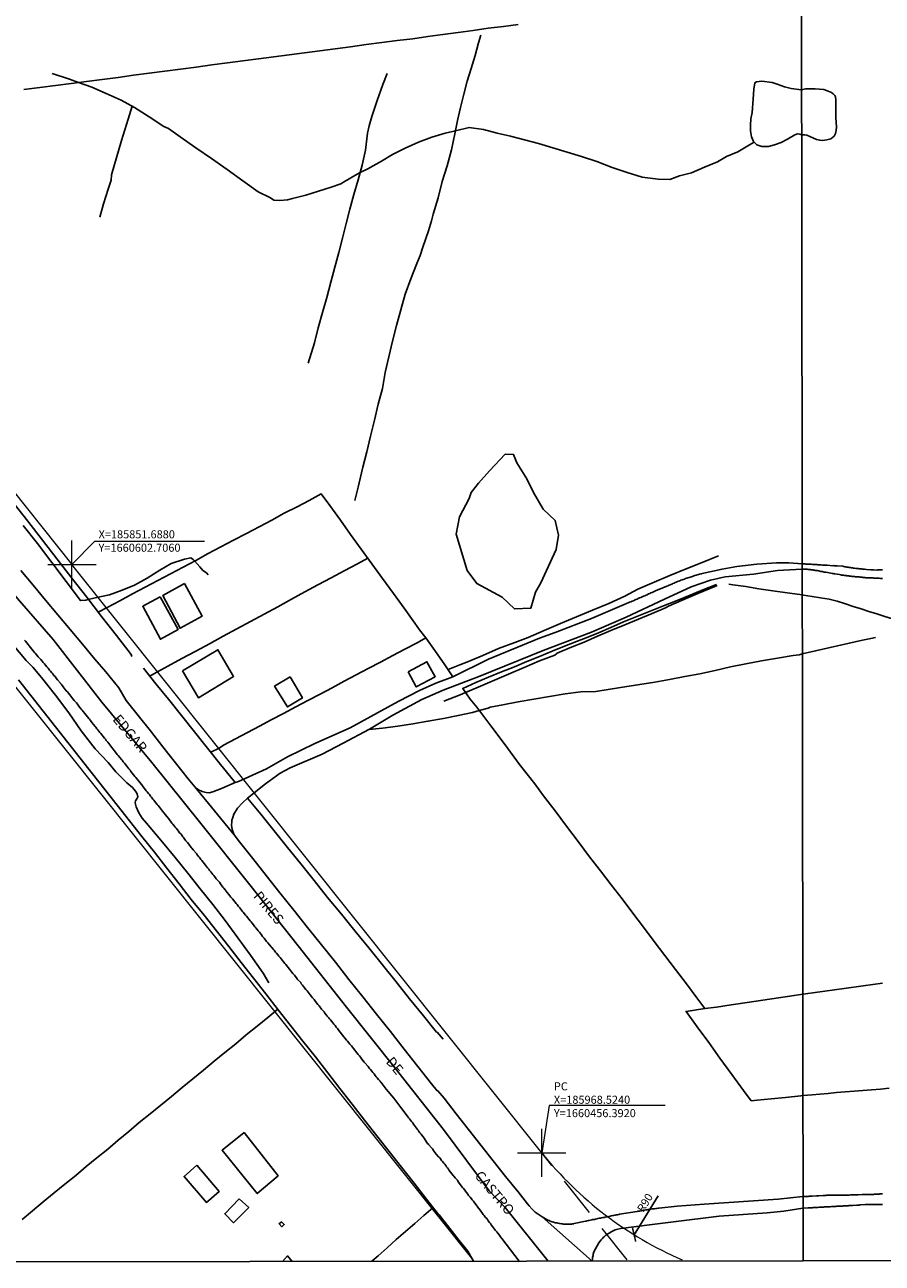
# Model space of a CAD drawing. Units: millimetres. Extents: x 185342 to 187960, y 1660429 to 1663203.
# Drawn here: x 185840 to 186053, y 1660429 to 1660737 of the extents above; entities that cross this region are included whole.
import ezdxf
from ezdxf.enums import TextEntityAlignment as Align

# ---------------------------------------------------------------- set-up
doc = ezdxf.new("R2010")
doc.units = ezdxf.units.MM
doc.header["$LTSCALE"] = 10
doc.header["$PDMODE"] = 2
doc.header["$PDSIZE"] = 6
doc.linetypes.add('DASHEDX2', pattern=[1.5, 1, -0.5])
doc.layers.add('Linhas de Cota', color=7, linetype='Continuous', lineweight=5)
for name, color, linetype in [('V-BANHADO', 102, 'Continuous'), ('V-EDIFICACAO', 2, 'Continuous'), ('V-EDIFICACAO_IDENTIFICADA', 40, 'Continuous'), ('V-EIXO_DE_LOGRADOURO', 3, 'Continuous'), ('V-LAGOA', 150, 'Continuous'), ('V-LOTE', 1, 'Continuous'), ('V-NOME_DOS_LOGRADOUROS', 7, 'Continuous'), ('V-QUADRA', 2, 'Continuous'), ('V-REFERENCIA', 54, 'Continuous'), ('V-TESTADA', 5, 'Continuous'), ('V-VALETA', 173, 'Continuous'), ('X-LIMITE_1000', 7, 'Continuous'), ('X-LIMITE_5000', 7, 'Continuous')]:
    doc.layers.add(name, color=color, linetype=linetype)
doc.styles.get("Standard").update_dxf_attribs({"font": 'romans.shx'})
doc.dimstyles.new('ISO-25', dxfattribs={"dimtxt": 2, "dimasz": 2.5, "dimexe": 1.25, "dimexo": 0.625, "dimtad": 1, "dimtxsty": 'Standard', "dimblk": 'ARCHTICK', "dimcen": 0, "dimadec": 0, "dimazin": 0, "dimtfac": 1, "dimtmove": 0, "dimatfit": 3, "dimldrblk": 'ARCHTICK', "dimfxl": 0, "dimarcsym": 0})

# ---------------------------------------------------------------- blocks, each defined once
blk = doc.blocks.new('_ArchTick')
at = {"color": 0, "linetype": 'ByBlock', "const_width": 0.15}
blk.add_lwpolyline([(-0.5, -0.5), (0.5, 0.5)], dxfattribs=at)
blk = doc.blocks.new('*D17')
at = {"layer": 'Defpoints', "color": 0}
for p in [(186038.85, 1660512.55), (185991.48, 1660436.03)]:
    blk.add_point(p, dxfattribs=at)
at = {"layer": 'Linhas de Cota', "color": 0, "lineweight": -2}
blk.add_line((185997.48, 1660445.72), (185991.48, 1660436.03), dxfattribs=at)
at = {"layer": 'Linhas de Cota', "color": 0, "lineweight": -2, "xscale": 2.5, "yscale": 2.5, "zscale": 2.5, "rotation": 238.239314467167}
blk.add_blockref('_ArchTick', (185991.48, 1660436.03), dxfattribs=at)
at = {"layer": 'Linhas de Cota', "color": 0, "insert": (185994.41, 1660443.85), "char_height": 2, "attachment_point": 5, "rotation": 58.2393}
blk.add_mtext('R90', dxfattribs=at)

msp = doc.modelspace()

# ---------------------------------------------------------------- linework, layer by layer
at = {"layer": 'Linhas de Cota'}
for p, q in [((185691.692, 1660803.07), (185851.688, 1660602.706)), ((185857.3092, 1660608.4865), (185851.688, 1660602.706)), ((185884.6163, 1660608.4865), (185857.3092, 1660608.4865)), ((185968.524, 1660456.392), (185851.688, 1660602.706)), ((185828.245, 1660583.986), (185951.4027, 1660429.7543)), ((185970.3528, 1660468.1869), (185968.524, 1660456.392)), ((185999.1944, 1660468.1869), (185970.3528, 1660468.1869))]:
    msp.add_line(p, q, dxfattribs=at)
at = {"layer": 'Linhas de Cota', "linetype": 'DASHEDX2'}
msp.add_line((185989.7555, 1660429.8037), (185968.524, 1660456.392), dxfattribs=at)
at = {"layer": 'Linhas de Cota'}
msp.add_arc((186038.8527, 1660512.5514), 90, 218.608331, 246.81283, dxfattribs=at)
for p in [(185851.688, 1660602.706), (185968.524, 1660456.392)]:
    msp.add_point(p, dxfattribs=at)
at = {"layer": 'V-BANHADO'}
msp.add_lwpolyline([(185950.47, 1660619.12), (185948.1, 1660614.55), (185947.27, 1660610.25), (185950, 1660601.26), (185952.35, 1660597.96), (185958.71, 1660594.57), (185961.73, 1660591.68), (185965.77, 1660591.85), (185966.93, 1660595.81), (185968.29, 1660598.2), (185969.7, 1660601.26), (185972.09, 1660606.46), (185972.67, 1660610.01), (185971.89, 1660613.64), (185968.91, 1660616.45), (185966.43, 1660620.66), (185964.78, 1660624.04), (185962.34, 1660628), (185961.52, 1660630.07), (185959.45, 1660630.15), (185955.49, 1660626.02), (185952.78, 1660622.96), (185950.97, 1660620.65), (185950.47, 1660619.12)], close=True, dxfattribs=at)
at = {"layer": 'V-EDIFICACAO'}
for points in [[(185879.72, 1660597.97), (185874.26, 1660594.98), (185878.6, 1660586.88), (185884.1, 1660589.89), (185879.72, 1660597.97)], [(185873.61, 1660594.67), (185869.32, 1660592.36), (185873.71, 1660584.13), (185878.08, 1660586.55), (185873.61, 1660594.67)], [(185879.21, 1660576.27), (185883.16, 1660569.6), (185891.88, 1660574.89), (185888.01, 1660581.53), (185879.21, 1660576.27)], [(185935.31, 1660576.05), (185937.33, 1660572.27), (185942.05, 1660574.82), (185939.95, 1660578.55), (185935.31, 1660576.05)], [(185905.9611, 1660574.7875), (185902.08, 1660572.49), (185905.27, 1660567.32), (185908.99, 1660569.54), (185905.9611, 1660574.7875), (185905.9611, 1660574.7875)], [(185894.5352, 1660461.4947), (185889.05, 1660457.06), (185897.76, 1660446.26), (185902.97, 1660450.7), (185894.5352, 1660461.4947), (185894.5352, 1660461.4947)], [(185882.71, 1660453.34), (185879.59, 1660450.53), (185885.15, 1660444.07), (185888.31, 1660446.8), (185882.71, 1660453.34)], [(185893.31, 1660444.96), (185889.7, 1660441.24), (185891.91, 1660438.99), (185895.66, 1660442.78), (185893.31, 1660444.96)], [(185903.8, 1660439.27), (185903.2, 1660438.75), (185903.9, 1660438), (185904.48, 1660438.55), (185903.8, 1660439.27)]]:
    msp.add_lwpolyline(points, close=True, dxfattribs=at)
at = {"layer": 'V-EDIFICACAO_IDENTIFICADA'}
msp.add_lwpolyline([(185904.0232, 1660429.3933), (185905.3254, 1660430.7525), (185906.483, 1660429.3965)], dxfattribs=at)
at = {"layer": 'V-EIXO_DE_LOGRADOURO'}
msp.add_lwpolyline([(185970.13, 1660429.48), (185959.46, 1660442.8), (185955.44, 1660446.97), (185944.12, 1660462.19), (185932.1, 1660477.49), (185919.93, 1660492.63), (185907.91, 1660507.85), (185895.89, 1660523.07), (185883.72, 1660538.29), (185871.55, 1660553.51), (185859.14, 1660568.5), (185847.04, 1660584.11), (185838.66, 1660593.69), (185828.27, 1660605.82), (185818.18, 1660618.72), (185807.94, 1660631.7), (185796.85, 1660645.84), (185785.37, 1660660.06), (185774.05, 1660674.28), (185762.96, 1660688.5)], dxfattribs=at)
at = {"layer": 'V-LAGOA'}
msp.add_lwpolyline([(186033.14, 1660709.58), (186033.6, 1660709.61), (186033.93, 1660709.63), (186034.43, 1660709.51), (186035.21, 1660709.14), (186036.82, 1660708.47), (186037.66, 1660708.24), (186038.28, 1660708.21), (186039.39, 1660708.34), (186040.42, 1660708.61), (186041.25, 1660709.29), (186041.56, 1660709.96), (186041.72, 1660710.64), (186041.8, 1660711.55), (186041.67, 1660713.78), (186041.63, 1660716.03), (186041.67, 1660718.28), (186041.59, 1660719.01), (186041.41, 1660719.37), (186040.99, 1660719.77), (186040.56, 1660720.12), (186039.76, 1660720.44), (186038.67, 1660720.84), (186037.59, 1660720.98), (186036.47, 1660721.04), (186035.3, 1660721.03), (186034.09, 1660720.99), (186033.13, 1660720.78), (186030.57, 1660721.11), (186028.86, 1660721.5), (186027.03, 1660722.22), (186025.8, 1660722.63), (186023.21, 1660722.96), (186021.88, 1660722.75), (186021.51, 1660722.55), (186021.22, 1660720.94), (186021.07, 1660718.42), (186020.85, 1660715.14), (186020.55, 1660713.55), (186020.41, 1660711.98), (186020.4, 1660710.6), (186020.69, 1660709.13), (186021.18, 1660707.9), (186021.97, 1660707.1), (186023.21, 1660706.72), (186024.87, 1660706.7), (186026.4, 1660707.13), (186028.02, 1660707.69), (186029.63, 1660708.55), (186031.42, 1660709.56), (186032.1, 1660709.81), (186032.73, 1660709.79)], close=True, dxfattribs=at)
at = {"layer": 'V-LOTE'}
for points in [[(185962.67, 1660737.05), (185958.97, 1660736.55), (185955.2, 1660736.08), (185951.45, 1660735.58), (185947.7, 1660735.08), (185943.93, 1660734.58), (185940.16, 1660734.08), (185936.43, 1660733.5), (185932.6, 1660733.05), (185928.73, 1660732.55), (185924.86, 1660732.05), (185920.99, 1660731.47), (185917.12, 1660731), (185913.33, 1660730.5), (185909.52, 1660730), (185905.71, 1660729.5), (185901.88, 1660729), (185898.05, 1660728.5), (185894.22, 1660728), (185890.35, 1660727.48), (185886.48, 1660726.96), (185882.59, 1660726.44), (185878.7, 1660725.92), (185874.81, 1660725.4), (185870.92, 1660724.9), (185867.03, 1660724.4), (185863.16, 1660723.86), (185859.25, 1660723.36), (185855.34, 1660722.89), (185851.47, 1660722.37), (185847.58, 1660721.85), (185843.67, 1660721.35), (185839.72, 1660720.88)], [(185837, 1660618.26), (185840.72, 1660613.52), (185844.4, 1660608.78), (185848.06, 1660604.04), (185851.7, 1660599.3), (185855.38, 1660594.56), (185859.06, 1660589.82), (185862.74, 1660585.08), (185866.42, 1660580.34), (185866.58, 1660579.82)], [(185886.21, 1660556.02), (185888.28, 1660557.08), (185889.35, 1660557.75), (185892.36, 1660559.33), (185895.37, 1660560.91), (185898.3, 1660562.51), (185901.23, 1660564.11), (185904.32, 1660565.69), (185907.35, 1660567.29), (185910.38, 1660568.89), (185913.39, 1660570.49), (185916.38, 1660572.09), (185919.37, 1660573.67), (185922.36, 1660575.25), (185925.35, 1660576.83), (185928.4, 1660578.45), (185931.45, 1660580.07), (185934.46, 1660581.69), (185937.55, 1660583.25), (185939.66, 1660584.46), (185938.15, 1660586.44), (185936.94, 1660588.17), (185934.28, 1660591.86), (185931.62, 1660595.55), (185928.96, 1660599.24), (185926.3, 1660602.93), (185923.64, 1660606.55), (185921, 1660610.17), (185918.45, 1660613.79), (185915.79, 1660617.41), (185913.7, 1660620.28), (185910.69, 1660618.68), (185907.66, 1660617.08), (185904.5, 1660615.48), (185901.41, 1660613.79), (185898.21, 1660612.12), (185895.07, 1660610.43), (185891.89, 1660608.76), (185888.75, 1660607.09), (185885.61, 1660605.42), (185882.47, 1660603.75), (185879.33, 1660602.08), (185876.19, 1660600.41), (185873.05, 1660598.74), (185869.91, 1660597.07), (185866.77, 1660595.4), (185863.59, 1660593.73), (185860.45, 1660592.02), (185858.25, 1660590.83)], [(185925.28, 1660604.32), (185922.67, 1660602.88), (185919.41, 1660601.13), (185916.15, 1660599.38), (185912.87, 1660597.63), (185909.59, 1660595.9), (185906.25, 1660594.07), (185902.86, 1660592.22), (185899.47, 1660590.37), (185896.08, 1660588.54), (185892.67, 1660586.71), (185889.26, 1660584.9), (185885.9, 1660583.03), (185882.49, 1660581.16), (185878.98, 1660579.31), (185875.53, 1660577.44), (185872.08, 1660575.57), (185871.05, 1660574.97)], [(186011.97, 1660597.75), (186008.6, 1660596.45), (186005.39, 1660595.13), (186002.16, 1660593.77), (185998.83, 1660592.45), (185995.5, 1660591.11), (185992.19, 1660589.77), (185988.88, 1660588.43), (185985.67, 1660587.05), (185982.61, 1660585.77), (185979.94, 1660584.66), (185977.16, 1660583.55), (185974.18, 1660582.39), (185971.09, 1660581.13), (185967.96, 1660579.87), (185964.83, 1660578.61), (185961.72, 1660577.27), (185958.47, 1660576.01), (185955.28, 1660574.73), (185952.13, 1660573.41), (185948.86, 1660571.9), (185950.73, 1660569.22), (185952.38, 1660567.24), (185955.82, 1660562.56), (185959.46, 1660557.86), (185963, 1660553.01), (185966.77, 1660548.2), (185968.93, 1660545.21), (185971.83, 1660541.46), (185974.69, 1660537.64), (185977.55, 1660533.82), (185980.41, 1660530), (185983.12, 1660526.51), (185985.79, 1660523.02), (185988.5, 1660519.53), (185991.15, 1660516.02), (185993.8, 1660512.51), (185996.47, 1660509), (185999.14, 1660505.49), (186001.81, 1660501.98), (186004.48, 1660498.47), (186007.11, 1660494.92), (186009.08, 1660492.28), (186004.42, 1660491.56), (186007.2, 1660487.72), (186010.06, 1660483.82), (186012.84, 1660479.92), (186015.82, 1660475.92), (186018.7, 1660471.92), (186020.56, 1660469.36)], [(186033.29, 1660595.18), (186031.45, 1660595.39), (186029.53, 1660595.7), (186025.96, 1660596.18), (186022.53, 1660596.68), (186019.25, 1660597.24), (186016.01, 1660597.7), (186015.08, 1660597.82)], [(186075.97, 1660581.31), (186073.41, 1660583.59), (186071.44, 1660584.21), (186069.47, 1660584.83), (186067.5, 1660585.45), (186065.53, 1660586.1), (186063.57, 1660586.75), (186061.61, 1660587.33), (186059.69, 1660587.98), (186057.73, 1660588.59), (186055.77, 1660589.2), (186053.81, 1660589.82), (186051.85, 1660590.44), (186049.89, 1660591.06), (186047.93, 1660591.68), (186045.97, 1660592.3), (186044.01, 1660592.96), (186042, 1660593.57), (186039.95, 1660594.12), (186037.85, 1660594.47), (186035.75, 1660594.75), (186033.63, 1660595.1), (186033.29, 1660595.18)], [(185939.66, 1660584.46), (185941.95, 1660581.36), (185944.4, 1660577.8), (185946.44, 1660574.82)], [(185869.45, 1660576.92), (185872.56, 1660573.08), (185875.72, 1660569.2), (185878.94, 1660565.15), (185882.16, 1660561.1), (185885.38, 1660557.05), (185888.66, 1660552.98), (185891.98, 1660548.89), (185892.31, 1660548.48)], [(185951.57, 1660429.45), (185950.11, 1660431.9), (185949.44, 1660432.77), (185948.02, 1660434.61), (185945.05, 1660438.36), (185943.01, 1660441), (185942.83, 1660441.02), (185939.83, 1660444.9), (185936.76, 1660448.86), (185933.62, 1660452.8), (185930.55, 1660456.72), (185927.5, 1660460.64), (185924.45, 1660464.56), (185921.4, 1660468.48), (185918.35, 1660472.4), (185915.3, 1660476.32), (185912.25, 1660480.24), (185909.14, 1660484.16), (185906.07, 1660488.08), (185903, 1660492), (185899.93, 1660495.92), (185896.86, 1660499.84), (185893.79, 1660503.76), (185890.72, 1660507.68), (185887.65, 1660511.6), (185884.56, 1660515.52), (185881.38, 1660519.44), (185878.33, 1660523.34), (185875.26, 1660527.24), (185872.19, 1660531.14), (185869.06, 1660535.04), (185866.01, 1660538.94), (185862.94, 1660542.84), (185859.87, 1660546.74), (185856.8, 1660550.64), (185853.73, 1660554.54), (185850.66, 1660558.44), (185847.59, 1660562.34), (185844.52, 1660566.24), (185841.45, 1660570.14), (185838.38, 1660574.04)], [(185895.38, 1660544.64), (185898.63, 1660540.63), (185901.98, 1660536.5), (185905.33, 1660532.37), (185908.61, 1660528.24), (185911.95, 1660524.09), (185915.27, 1660519.94), (185918.74, 1660515.79), (185922.06, 1660511.58), (185925.49, 1660507.36), (185928.9, 1660503.14), (185932.33, 1660498.92), (185935.65, 1660494.7), (185939.12, 1660490.46), (185942.36, 1660486.41), (185942.48, 1660486.43), (185943.99, 1660484.63)], [(186053.22, 1660498.61), (186048.45, 1660497.94), (186043.68, 1660497.27), (186038.91, 1660496.6), (186034.14, 1660495.96), (186033.42, 1660495.87)], [(186009.07, 1660492.3), (186012, 1660492.62), (186015.62, 1660493.22), (186019.61, 1660493.78), (186023.5, 1660494.38), (186027.39, 1660494.98), (186031.28, 1660495.54), (186033.42, 1660495.87)], [(185839.28, 1660439.8), (185841.89, 1660442.01), (185844.58, 1660444.22), (185847.27, 1660446.41), (185849.96, 1660448.6), (185852.63, 1660450.79), (185855.24, 1660452.98), (185857.89, 1660455.17), (185860.62, 1660457.34), (185863.23, 1660459.53), (185865.84, 1660461.72), (185868.45, 1660463.91), (185871.16, 1660466.08), (185873.81, 1660468.25), (185876.42, 1660470.44), (185879.11, 1660472.61), (185881.76, 1660474.8), (185884.41, 1660476.99), (185887.06, 1660479.18), (185889.71, 1660481.37), (185892.42, 1660483.54), (185895.05, 1660485.73), (185897.74, 1660487.9), (185900.37, 1660490.09), (185902.9, 1660492.13)], [(186020.56, 1660469.36), (186022.1, 1660469.53), (186025.54, 1660469.84), (186029.16, 1660470.13), (186032.97, 1660470.56), (186033.45, 1660470.63)], [(186033.45, 1660470.63), (186035.74, 1660470.82), (186037.69, 1660470.96), (186039.73, 1660471.18), (186041.84, 1660471.37), (186043.98, 1660471.56), (186046.17, 1660471.73), (186048.36, 1660471.9), (186050.55, 1660472.08), (186052.74, 1660472.26), (186054.94, 1660472.44)], [(185941.49, 1660442.76), (185939.2, 1660440.79), (185936.99, 1660438.81), (185934.67, 1660436.81), (185932.35, 1660434.81), (185930.11, 1660432.77), (185927.85, 1660430.77), (185926.2278, 1660429.4219)]]:
    msp.add_lwpolyline(points, dxfattribs=at)
at = {"layer": 'V-QUADRA'}
for points in [[(185981.04, 1660429.49), (185968.6, 1660440.44), (185966.91, 1660441.68), (185966.11, 1660442.37), (185965.39, 1660443.19), (185964.95, 1660443.73), (185962.69, 1660446.66), (185959.52, 1660450.54), (185956.46, 1660454.44), (185953.4, 1660458.34), (185950.31, 1660462.24), (185947.22, 1660466.12), (185944.26, 1660470), (185942.71, 1660471.78), (185942.52, 1660471.82), (185941.13, 1660473.55), (185937.71, 1660477.88), (185934.29, 1660482.21), (185930.87, 1660486.54), (185927.45, 1660490.87), (185924.03, 1660495.2), (185920.55, 1660499.49), (185917.22, 1660503.8), (185913.74, 1660508.11), (185910.28, 1660512.42), (185906.88, 1660516.73), (185903.42, 1660521.04), (185900, 1660525.35), (185896.69, 1660529.6), (185893.32, 1660533.77), (185892.06, 1660535.51), (185882.26, 1660547.41), (185880.59, 1660549.41), (185877.46, 1660553.43), (185874.31, 1660557.39), (185871.27, 1660561.33), (185868.18, 1660565.19), (185865.2, 1660568.86), (185863.39, 1660572.02), (185860.14, 1660576.06), (185857.38, 1660579.2), (185854.32, 1660582.87), (185851.26, 1660586.54), (185848.2, 1660590.21), (185845.14, 1660593.88), (185842.08, 1660597.55), (185839.02, 1660601.22)], [(185962.9, 1660429.47), (185960.72, 1660432.3), (185958.59, 1660435.13), (185958.45, 1660435.25), (185957.89, 1660435.98), (185957.57, 1660436.44), (185957.33, 1660436.71), (185957.05, 1660437.12), (185956.81, 1660437.38), (185956.54, 1660437.77), (185956.3, 1660438.05), (185955.98, 1660438.5), (185955.76, 1660438.8), (185955.52, 1660439.08), (185955.2, 1660439.49), (185954.99, 1660439.79), (185954.75, 1660440.13), (185954.49, 1660440.41), (185954.21, 1660440.82), (185953.98, 1660441.1), (185953.76, 1660441.31), (185953.2, 1660442.11), (185952.86, 1660442.56), (185952.56, 1660442.97), (185952.43, 1660443.1), (185951.85, 1660443.87), (185951.51, 1660444.35), (185951.25, 1660444.69), (185951.01, 1660444.97), (185950.69, 1660445.4), (185950.34, 1660445.81), (185950.11, 1660446.09), (185949.81, 1660446.54), (185949.57, 1660446.84), (185949.36, 1660447.12), (185949.08, 1660447.53), (185948.82, 1660447.8), (185948.52, 1660448.21), (185948.3, 1660448.47), (185948.02, 1660448.86), (185947.79, 1660449.14), (185947.59, 1660449.55), (185947.57, 1660449.57), (185946.99, 1660450.17), (185946.62, 1660450.62), (185946.52, 1660450.73), (185945.87, 1660451.61), (185945.53, 1660452.04), (185945.31, 1660452.34), (185945.08, 1660452.64), (185944.84, 1660452.94), (185944.63, 1660453.24), (185944.41, 1660453.55), (185944.17, 1660453.84), (185943.85, 1660454.23), (185943.62, 1660454.53), (185943.34, 1660454.92), (185943.1, 1660455.22), (185942.86, 1660455.43), (185942.28, 1660456.06), (185942, 1660456.43), (185941.79, 1660456.73), (185941.59, 1660456.98), (185941.32, 1660457.37), (185941.08, 1660457.61), (185940.47, 1660458.4), (185940.45, 1660458.43), (185940.13, 1660458.75), (185939.57, 1660459.65), (185939.25, 1660460.08), (185939.02, 1660460.36), (185938.74, 1660460.77), (185938.5, 1660461.05), (185938.22, 1660461.41), (185937.98, 1660461.71), (185937.79, 1660462.02), (185937.53, 1660462.27), (185937.34, 1660462.57), (185937.1, 1660462.87), (185936.89, 1660463.18), (185936.65, 1660463.5), (185936.37, 1660463.91), (185936.13, 1660464.18), (185935.86, 1660464.55), (185935.64, 1660464.85), (185935.4, 1660465.13), (185935.3, 1660465.28), (185933.49, 1660467.69), (185931.73, 1660470.03), (185929.84, 1660472.2), (185928.58, 1660473.87), (185928.53, 1660473.9), (185928.48, 1660473.94), (185928.44, 1660473.99), (185928.4, 1660474.07), (185928.31, 1660474.2), (185927.92, 1660474.63), (185927.58, 1660475.04), (185927.34, 1660475.34), (185927.08, 1660475.64), (185926.81, 1660476.03), (185926.53, 1660476.37), (185926.25, 1660476.7), (185925.93, 1660477.11), (185925.64, 1660477.43), (185925.36, 1660477.88), (185925.3, 1660477.99), (185924.61, 1660478.73), (185924.36, 1660478.97), (185923.79, 1660479.72), (185923.43, 1660480.2), (185923.19, 1660480.5), (185922.89, 1660480.82), (185922.57, 1660481.23), (185922.31, 1660481.58), (185922.03, 1660481.9), (185921.73, 1660482.31), (185921.47, 1660482.65), (185921.17, 1660482.97), (185920.81, 1660483.42), (185920.55, 1660483.75), (185920.21, 1660484.2), (185919.97, 1660484.43), (185919.3, 1660485.29), (185918.96, 1660485.64), (185918.42, 1660486.43), (185918.04, 1660486.86), (185917.71, 1660487.29), (185917.43, 1660487.62), (185917.13, 1660488.03), (185916.85, 1660488.37), (185916.6, 1660488.71), (185916.29, 1660489.03), (185915.97, 1660489.44), (185915.74, 1660489.74), (185915.5, 1660490.04), (185915.2, 1660490.43), (185914.94, 1660490.75), (185914.6, 1660491.16), (185914.38, 1660491.44), (185914.02, 1660491.89), (185913.78, 1660492.11), (185913.2, 1660492.92), (185912.83, 1660493.29), (185912.25, 1660494.06), (185911.89, 1660494.54), (185911.55, 1660494.95), (185911.29, 1660495.27), (185910.92, 1660495.72), (185910.68, 1660496.02), (185910.43, 1660496.32), (185910.15, 1660496.71), (185909.87, 1660497.03), (185909.52, 1660497.44), (185909.29, 1660497.74), (185909.01, 1660498.06), (185908.73, 1660498.47), (185908.58, 1660498.75), (185907.82, 1660499.52), (185907.68, 1660499.65), (185907.05, 1660500.56), (185906.66, 1660501.03), (185906.32, 1660501.44), (185906.08, 1660501.74), (185905.8, 1660502.06), (185905.5, 1660502.47), (185905.24, 1660502.79), (185904.9, 1660503.2), (185904.66, 1660503.48), (185904.3, 1660503.93), (185904.06, 1660504.23), (185903.74, 1660504.66), (185903.48, 1660504.96), (185903.14, 1660505.35), (185902.88, 1660505.65), (185902.58, 1660506.04), (185902.34, 1660506.32), (185901.98, 1660506.77), (185901.74, 1660507.07), (185901.38, 1660507.5), (185901.27, 1660507.61), (185900.43, 1660508.64), (185900.11, 1660508.94), (185899.51, 1660509.78), (185899.12, 1660510.23), (185898.82, 1660510.64), (185898.58, 1660510.94), (185898.58, 1660510.94), (185898.34, 1660511.24), (185898, 1660511.63), (185897.79, 1660511.93), (185897.44, 1660512.36), (185897.21, 1660512.64), (185896.86, 1660513.07), (185896.48, 1660513.52), (185896.26, 1660513.82), (185896.02, 1660514.12), (185895.72, 1660514.51), (185895.46, 1660514.83), (185895.14, 1660515.24), (185894.86, 1660515.52), (185894.24, 1660516.29), (185894.05, 1660516.49), (185893.42, 1660517.34), (185893.06, 1660517.77), (185892.76, 1660518.16), (185892.54, 1660518.42), (185892.2, 1660518.85), (185891.98, 1660519.15), (185891.62, 1660519.56), (185891.23, 1660520.01), (185890.97, 1660520.35), (185890.69, 1660520.68), (185890.33, 1660521.13), (185890.07, 1660521.47), (185889.79, 1660521.79), (185889.47, 1660522.2), (185889.19, 1660522.48), (185888.61, 1660523.3), (185888.39, 1660523.73), (185887.53, 1660524.57), (185887.19, 1660525.04), (185886.95, 1660525.34), (185886.74, 1660525.62), (185886.44, 1660525.99), (185886.2, 1660526.26), (185885.94, 1660526.63), (185885.71, 1660526.93), (185885.41, 1660527.32), (185885.17, 1660527.62), (185884.89, 1660527.94), (185884.57, 1660528.35), (185884.29, 1660528.67), (185883.99, 1660529.08), (185883.75, 1660529.38), (185883.49, 1660529.73), (185883.21, 1660530.05), (185882.85, 1660530.5), (185882.65, 1660530.84), (185882.61, 1660530.91), (185881.88, 1660531.74), (185881.49, 1660532.2), (185881.32, 1660532.37), (185880.76, 1660533.16), (185880.39, 1660533.62), (185880.03, 1660534.03), (185879.77, 1660534.37), (185879.54, 1660534.71), (185879.3, 1660535.01), (185878.98, 1660535.4), (185878.76, 1660535.7), (185878.48, 1660536), (185878.18, 1660536.39), (185877.92, 1660536.71), (185877.6, 1660537.12), (185877.39, 1660537.42), (185877.13, 1660537.74), (185876.79, 1660538.15), (185876.55, 1660538.37), (185875.77, 1660539.44), (185875.41, 1660539.96), (185875.3, 1660540.06), (185874.61, 1660540.88), (185874.25, 1660541.38), (185873.99, 1660541.72), (185873.73, 1660542.02), (185873.45, 1660542.34), (185873.13, 1660542.75), (185872.87, 1660543.07), (185872.55, 1660543.48), (185872.31, 1660543.79), (185872.06, 1660544.13), (185871.8, 1660544.4), (185871.48, 1660544.82), (185871.26, 1660545.12), (185870.94, 1660545.5), (185870.7, 1660545.8), (185870.4, 1660546.19), (185870.16, 1660546.47), (185869.99, 1660546.64), (185869.41, 1660547.41), (185869.05, 1660547.91), (185868.98, 1660547.98), (185868.29, 1660548.84), (185867.93, 1660549.31), (185867.61, 1660549.72), (185867.37, 1660550), (185867.03, 1660550.43), (185867.03, 1660550.43), (185866.66, 1660550.86), (185866.36, 1660551.27), (185866.14, 1660551.54), (185865.87, 1660551.91), (185865.61, 1660552.25), (185865.33, 1660552.55), (185864.98, 1660552.99), (185864.73, 1660553.33), (185864.45, 1660553.67), (185864.19, 1660554.02), (185864, 1660554.21), (185863.2, 1660555.22), (185862.96, 1660555.46), (185862.27, 1660556.4), (185861.89, 1660556.85), (185861.59, 1660557.24), (185861.37, 1660557.54), (185861.09, 1660557.89), (185860.84, 1660558.23), (185860.58, 1660558.55), (185860.23, 1660558.96), (185860, 1660559.26), (185859.76, 1660559.56), (185859.44, 1660559.95), (185859.18, 1660560.27), (185858.88, 1660560.68), (185858.66, 1660560.91), (185858.39, 1660561.28), (185858.17, 1660561.58), (185857.89, 1660561.88), (185857.61, 1660562.27), (185857.46, 1660562.4), (185856.68, 1660563.41), (185856.32, 1660563.91), (185856.06, 1660564.25), (185855.87, 1660564.44), (185855.25, 1660565.22), (185854.88, 1660565.69), (185854.52, 1660566.14), (185854.26, 1660566.48), (185854.02, 1660566.74), (185853.68, 1660567.17), (185853.42, 1660567.49), (185853.07, 1660567.95), (185852.8, 1660568.29), (185852.52, 1660568.63), (185852.23, 1660568.93), (185851.94, 1660569.32), (185851.7, 1660569.62), (185851.42, 1660569.97), (185851.18, 1660570.29), (185850.84, 1660570.74), (185850.56, 1660571.02), (185850.24, 1660571.32), (185849.53, 1660572.31), (185849.16, 1660572.76), (185848.88, 1660573.15), (185848.82, 1660573.19), (185848.13, 1660574.01), (185847.79, 1660574.44), (185847.51, 1660574.83), (185847.23, 1660575.12), (185846.93, 1660575.51), (185846.67, 1660575.81), (185846.37, 1660576.2), (185846.13, 1660576.48), (185845.79, 1660576.91), (185845.42, 1660577.27), (185845.08, 1660577.71), (185844.84, 1660578), (185844.52, 1660578.39), (185844.26, 1660578.69), (185843.94, 1660579.08), (185843.72, 1660579.31), (185843.42, 1660579.68), (185843.32, 1660579.79), (185842.65, 1660580.61), (185842.41, 1660580.82), (185841.75, 1660581.64), (185841.4, 1660582.11), (185841.06, 1660582.52), (185840.85, 1660582.8), (185840.48, 1660583.23), (185840.16, 1660583.64), (185839.9, 1660583.94)]]:
    msp.add_lwpolyline(points, dxfattribs=at)
at = {"layer": 'V-REFERENCIA'}
for points in [[(186053.25, 1660601.37), (186053, 1660601.37), (186052.74, 1660601.37), (186052.44, 1660601.37), (186052.18, 1660601.37), (186051.91, 1660601.35), (186051.03, 1660601.41), (186050.6, 1660601.41), (186050.35, 1660601.44), (186050.33, 1660601.44), (186049.24, 1660601.5), (186048.81, 1660601.54), (186048.56, 1660601.57), (186048.3, 1660601.59), (186048, 1660601.63), (186047.74, 1660601.63), (186047.45, 1660601.67), (186047.19, 1660601.71), (186046.89, 1660601.71), (186046.63, 1660601.76), (186046.33, 1660601.8), (186046.08, 1660601.82), (186045.82, 1660601.86), (186045.52, 1660601.93), (186045.27, 1660601.95), (186044.97, 1660601.99), (186044.71, 1660602.06), (186044.71, 1660602.06), (186044.41, 1660602.1), (186044.16, 1660602.14), (186043.9, 1660602.18), (186043.6, 1660602.23), (186043.35, 1660602.27), (186043.28, 1660602.29), (186041.98, 1660602.4), (186041.6, 1660602.4), (186041.34, 1660602.42), (186041.04, 1660602.44), (186040.89, 1660602.42), (186039.5, 1660602.53), (186039.12, 1660602.55), (186038.86, 1660602.57), (186038.56, 1660602.57), (186038.31, 1660602.59), (186038.01, 1660602.61), (186037.75, 1660602.61), (186037.45, 1660602.65), (186037.2, 1660602.65), (186036.94, 1660602.7), (186036.64, 1660602.7), (186036.39, 1660602.7), (186036.09, 1660602.74), (186035.83, 1660602.74), (186035.53, 1660602.78), (186035.28, 1660602.78), (186035.02, 1660602.8), (186034.72, 1660602.8), (186034.46, 1660602.82), (186034.17, 1660602.82), (186033.91, 1660602.85), (186033.61, 1660602.87), (186033.28, 1660602.93), (186029.94, 1660603.12), (186026.93, 1660603.16), (186022.02, 1660602.79), (186017.02, 1660602.19), (186013.35, 1660601.6), (186008.43, 1660600.48), (186008.36, 1660600.44), (186008.21, 1660600.44), (186008.08, 1660600.38), (186007.78, 1660600.3), (186007.48, 1660600.21), (186007.18, 1660600.12), (186006.88, 1660600.04), (186006.58, 1660599.95), (186006.32, 1660599.87), (186006.02, 1660599.78), (186005.72, 1660599.69), (186005.42, 1660599.61), (186005.16, 1660599.48), (186004.86, 1660599.39), (186004.6, 1660599.31), (186004.3, 1660599.22), (186004, 1660599.09), (186003.7, 1660599.01), (186003.44, 1660598.92), (186003.14, 1660598.79), (186002.88, 1660598.68), (186002.58, 1660598.55), (186002.28, 1660598.47), (186001.98, 1660598.34), (186001.72, 1660598.25), (186001.42, 1660598.1), (186001.12, 1660597.97), (186001.01, 1660597.91), (185997.61, 1660596.52), (185997.59, 1660596.51), (185997.46, 1660596.47), (185997.38, 1660596.45), (185997.29, 1660596.38), (185997.25, 1660596.36), (185996.95, 1660596.23), (185996.6, 1660596.06), (185996.3, 1660595.93), (185995.96, 1660595.78), (185995.66, 1660595.65), (185995.36, 1660595.52), (185995.06, 1660595.39), (185994.76, 1660595.22), (185994.46, 1660595.09), (185994.15, 1660594.96), (185993.81, 1660594.84), (185993.51, 1660594.71), (185993.17, 1660594.53), (185992.86, 1660594.41), (185992.52, 1660594.26), (185992.22, 1660594.1), (185991.92, 1660594), (185991.62, 1660593.87), (185991.32, 1660593.72), (185991.02, 1660593.59), (185990.71, 1660593.48), (185990.37, 1660593.33), (185990.18, 1660593.25), (185980.89, 1660589.31), (185971.86, 1660585.79), (185967.92, 1660584.4), (185955.3, 1660579.14), (185946.44, 1660574.82), (185942.19, 1660573.21), (185938.11, 1660571.35), (185932.79, 1660568.66), (185920.91, 1660562.11), (185912.11, 1660558.22), (185905.32, 1660554.86), (185900.04, 1660551.94), (185893.09, 1660548.74), (185892.31, 1660548.48), (185888.88, 1660547.04), (185886.72, 1660546.16), (185885.8, 1660545.93), (185885.08, 1660546.02), (185884.74, 1660546.08), (185884.4, 1660546.17), (185884.05, 1660546.25), (185883.71, 1660546.43), (185883.36, 1660546.56), (185883.06, 1660546.75), (185882.63, 1660547.01), (185882.63, 1660547.01), (185882.26, 1660547.41)], [(185892.06, 1660535.51), (185892.06, 1660535.51), (185891.6, 1660536.57), (185891.43, 1660537.34), (185891.4, 1660537.88), (185891.42, 1660538.76), (185891.48, 1660539.17), (185891.67, 1660539.84), (185891.97, 1660540.67), (185892.84, 1660542.15), (185894.07, 1660543.42), (185895.38, 1660544.64), (185899.83, 1660548.21), (185903.51, 1660550.85), (185905.92, 1660552.15), (185913.93, 1660555.57), (185919.16, 1660558.26), (185925.72, 1660561.73), (185931.45, 1660565.29), (185938.72, 1660569.18), (185944, 1660571.49), (185953.12, 1660574.92), (185968.88, 1660581.34), (185980.87, 1660585.88), (185989.53, 1660589.63), (185999.07, 1660594.07), (186005.7, 1660597.16), (186010.47, 1660598.87), (186014.13, 1660599.66), (186021.21, 1660600.36), (186027.14, 1660601.24), (186031.72, 1660601.51), (186033.28, 1660601.54), (186034.29, 1660601.55), (186034.55, 1660601.54), (186034.76, 1660601.5), (186034.98, 1660601.48), (186035.23, 1660601.46), (186035.45, 1660601.41), (186035.66, 1660601.39), (186035.92, 1660601.37), (186036.13, 1660601.33), (186036.34, 1660601.33), (186036.6, 1660601.27), (186036.81, 1660601.24), (186037.03, 1660601.2), (186037.24, 1660601.14), (186037.45, 1660601.12), (186037.67, 1660601.07), (186037.88, 1660601.01), (186038.09, 1660600.99), (186038.31, 1660600.95), (186038.52, 1660600.9), (186038.73, 1660600.86), (186038.95, 1660600.82), (186039.14, 1660600.78), (186040.4, 1660600.56), (186040.74, 1660600.5), (186041, 1660600.46), (186041.21, 1660600.43), (186041.36, 1660600.39), (186042.53, 1660600.2), (186042.88, 1660600.13), (186043.09, 1660600.09), (186043.3, 1660600.09), (186043.56, 1660600.05), (186043.77, 1660600.01), (186043.99, 1660599.96), (186044.2, 1660599.96), (186044.41, 1660599.92), (186044.63, 1660599.88), (186044.84, 1660599.88), (186045.05, 1660599.83), (186045.27, 1660599.79), (186045.48, 1660599.79), (186045.69, 1660599.75), (186045.91, 1660599.75), (186046.12, 1660599.71), (186046.33, 1660599.71), (186046.55, 1660599.69), (186046.74, 1660599.69), (186046.76, 1660599.68), (186046.98, 1660599.66), (186047.23, 1660599.62), (186047.45, 1660599.62), (186047.7, 1660599.58), (186047.96, 1660599.56), (186048.17, 1660599.54), (186048.38, 1660599.52), (186048.64, 1660599.49), (186048.85, 1660599.49), (186049.07, 1660599.45), (186049.28, 1660599.45), (186049.34, 1660599.43), (186050.56, 1660599.37), (186050.86, 1660599.37), (186051.07, 1660599.34), (186051.29, 1660599.35), (186051.35, 1660599.35), (186052.4, 1660599.3), (186052.74, 1660599.28), (186053, 1660599.28), (186053.25, 1660599.28)], [(186053.25, 1660446.18), (186053.04, 1660446.16), (186052.83, 1660446.16), (186052.61, 1660446.16), (186052.4, 1660446.14), (186052.18, 1660446.14), (186051.93, 1660446.11), (186051.72, 1660446.11), (186051.5, 1660446.11), (186051.25, 1660446.09), (186051.03, 1660446.07), (186050.82, 1660446.07), (186050.56, 1660446.07), (186050.35, 1660446.07), (186050.14, 1660446.07), (186049.92, 1660446.07), (186049.71, 1660446.05), (186049.49, 1660446.05), (186049.28, 1660446.03), (186049.07, 1660446.03), (186048.85, 1660446.03), (186048.64, 1660446.03), (186048.43, 1660446.03), (186048.21, 1660446.01), (186048.19, 1660446.01), (186047.19, 1660445.98), (186046.85, 1660445.98), (186046.63, 1660445.98), (186046.42, 1660445.96), (186046.18, 1660445.97), (186045.27, 1660445.92), (186044.93, 1660445.9), (186044.93, 1660445.9), (186044.71, 1660445.9), (186044.5, 1660445.9), (186044.24, 1660445.9), (186044.03, 1660445.9), (186043.82, 1660445.9), (186043.56, 1660445.88), (186043.35, 1660445.88), (186043.13, 1660445.88), (186042.92, 1660445.88), (186042.71, 1660445.88), (186042.49, 1660445.88), (186042.28, 1660445.88), (186042.06, 1660445.88), (186041.81, 1660445.88), (186041.6, 1660445.86), (186041.38, 1660445.86), (186041.13, 1660445.86), (186040.91, 1660445.86), (186040.7, 1660445.86), (186040.44, 1660445.86), (186040.23, 1660445.86), (186040.02, 1660445.86), (186039.8, 1660445.86), (186039.59, 1660445.84), (186039.37, 1660445.84), (186039.16, 1660445.81), (186038.95, 1660445.81), (186038.73, 1660445.79), (186038.52, 1660445.79), (186038.5, 1660445.8), (186037.41, 1660445.73), (186037.11, 1660445.71), (186036.9, 1660445.73), (186036.88, 1660445.71), (186035.79, 1660445.64), (186035.45, 1660445.6), (186035.23, 1660445.6), (186035.02, 1660445.6), (186034.76, 1660445.56), (186034.55, 1660445.56), (186034.34, 1660445.56), (186034.08, 1660445.54), (186033.87, 1660445.52), (186033.48, 1660445.53), (186027.27, 1660444.89), (186008.93, 1660443.6), (186002.23, 1660443.16), (185997.61, 1660442.63), (185997.46, 1660442.62), (185997.16, 1660442.58), (185996.86, 1660442.54), (185996.56, 1660442.49), (185996.26, 1660442.45), (185995.96, 1660442.43), (185995.62, 1660442.36), (185995.32, 1660442.32), (185995.01, 1660442.3), (185994.71, 1660442.26), (185994.41, 1660442.19), (185994.11, 1660442.17), (185993.81, 1660442.11), (185993.51, 1660442.04), (185993.21, 1660441.98), (185992.91, 1660441.93), (185992.61, 1660441.89), (185992.37, 1660441.89), (185992.27, 1660441.83), (185987.85, 1660441.12), (185987.66, 1660441.07), (185987.36, 1660440.99), (185987.06, 1660440.95), (185986.76, 1660440.9), (185986.42, 1660440.82), (185986.11, 1660440.77), (185985.81, 1660440.73), (185985.51, 1660440.64), (185985.21, 1660440.6), (185984.91, 1660440.52), (185984.61, 1660440.47), (185984.31, 1660440.39), (185984.01, 1660440.34), (185983.71, 1660440.28), (185983.41, 1660440.21), (185983.11, 1660440.17), (185982.8, 1660440.11), (185982.5, 1660440.04), (185982.2, 1660439.98), (185981.9, 1660439.91), (185981.6, 1660439.85), (185981.26, 1660439.78), (185980.96, 1660439.72), (185980.65, 1660439.66), (185980.35, 1660439.59), (185980.05, 1660439.53), (185979.75, 1660439.46), (185979.66, 1660439.44), (185979.56, 1660439.42), (185979.45, 1660439.4), (185979.43, 1660439.39), (185976.55, 1660438.8), (185976.48, 1660438.77), (185976.18, 1660438.73), (185975.93, 1660438.69), (185975.62, 1660438.67), (185975.37, 1660438.65), (185975.07, 1660438.65), (185974.77, 1660438.65), (185974.51, 1660438.65), (185974.21, 1660438.67), (185973.95, 1660438.67), (185973.65, 1660438.71), (185973.39, 1660438.75), (185973.09, 1660438.8), (185972.83, 1660438.84), (185972.53, 1660438.9), (185972.27, 1660438.97), (185971.97, 1660439.01), (185971.71, 1660439.1), (185971.41, 1660439.16), (185971.15, 1660439.23), (185970.85, 1660439.35), (185970.59, 1660439.44), (185970.34, 1660439.53), (185970.04, 1660439.66), (185969.78, 1660439.78), (185969.48, 1660439.96), (185969.22, 1660440.11), (185968.6, 1660440.44)], [(185981.04, 1660429.49), (185981.15, 1660430.07), (185981.17, 1660430.33), (185981.25, 1660430.63), (185981.3, 1660430.89), (185981.34, 1660431.19), (185981.51, 1660431.74), (185982.7, 1660434), (185982.71, 1660434.03), (185982.95, 1660434.37), (185983.29, 1660434.78), (185983.62, 1660435.1), (185983.88, 1660435.4), (185984.13, 1660435.61), (185984.44, 1660435.88), (185984.74, 1660436.09), (185985.08, 1660436.33), (185985.43, 1660436.54), (185985.77, 1660436.76), (185986.11, 1660436.93), (185986.42, 1660437.06), (185986.76, 1660437.23), (185987.1, 1660437.31), (185987.45, 1660437.44), (185988.15, 1660437.61), (185995.32, 1660438.53), (186001.26, 1660439.27), (186012.63, 1660440.63), (186024.54, 1660441.47), (186028.69, 1660441.9), (186033.48, 1660442.61), (186034.8, 1660442.68), (186035.06, 1660442.7), (186035.28, 1660442.72), (186035.53, 1660442.72), (186035.75, 1660442.74), (186036, 1660442.76), (186036.23, 1660442.76), (186037.2, 1660442.82), (186037.54, 1660442.85), (186037.64, 1660442.85), (186038.56, 1660442.91), (186038.86, 1660442.93), (186039.08, 1660442.95), (186039.33, 1660442.95), (186039.55, 1660442.95), (186039.8, 1660443), (186040.06, 1660443), (186040.27, 1660443), (186040.53, 1660443.04), (186040.74, 1660443.04), (186040.95, 1660443.04), (186041.21, 1660443.08), (186041.42, 1660443.08), (186041.64, 1660443.08), (186041.89, 1660443.1), (186042.11, 1660443.1), (186042.36, 1660443.12), (186042.62, 1660443.12), (186042.83, 1660443.15), (186043.09, 1660443.17), (186043.3, 1660443.17), (186043.52, 1660443.21), (186043.77, 1660443.21), (186043.99, 1660443.21), (186044.24, 1660443.23), (186044.5, 1660443.25), (186044.71, 1660443.25), (186044.97, 1660443.27), (186045.18, 1660443.27), (186045.4, 1660443.29), (186045.65, 1660443.32), (186045.87, 1660443.32), (186045.89, 1660443.32), (186046.85, 1660443.38), (186047.19, 1660443.4), (186047.45, 1660443.42), (186047.7, 1660443.45), (186047.81, 1660443.45), (186048.9, 1660443.51), (186049.24, 1660443.53), (186049.49, 1660443.55), (186049.71, 1660443.53), (186049.92, 1660443.53), (186050.18, 1660443.51), (186050.43, 1660443.53), (186050.69, 1660443.51), (186050.9, 1660443.51), (186051.12, 1660443.51), (186051.37, 1660443.51), (186051.59, 1660443.51), (186051.84, 1660443.51), (186052.1, 1660443.51), (186052.31, 1660443.51), (186052.57, 1660443.51), (186052.78, 1660443.51), (186053, 1660443.51), (186053.25, 1660443.51)]]:
    msp.add_lwpolyline(points, dxfattribs=at)
at = {"layer": 'V-TESTADA'}
for points in [[(185837, 1660618.26), (185840.72, 1660613.52), (185844.4, 1660608.78), (185848.06, 1660604.04), (185851.7, 1660599.3), (185855.38, 1660594.56), (185859.06, 1660589.82), (185862.74, 1660585.08), (185866.42, 1660580.34), (185866.58, 1660579.82)], [(186011.97, 1660597.75), (186008.6, 1660596.45), (186005.39, 1660595.13), (186002.16, 1660593.77), (185998.83, 1660592.45), (185995.5, 1660591.11), (185992.19, 1660589.77), (185988.88, 1660588.43), (185985.67, 1660587.05), (185982.61, 1660585.77), (185979.94, 1660584.66), (185977.16, 1660583.55), (185974.18, 1660582.39), (185971.09, 1660581.13), (185967.96, 1660579.87), (185964.83, 1660578.61), (185961.72, 1660577.27), (185958.47, 1660576.01), (185955.28, 1660574.73), (185952.13, 1660573.41), (185948.86, 1660571.9), (185948.86, 1660571.89)], [(185869.45, 1660576.92), (185872.56, 1660573.08), (185875.72, 1660569.2), (185878.94, 1660565.15), (185882.16, 1660561.1), (185885.38, 1660557.05), (185888.66, 1660552.98), (185891.98, 1660548.89), (185892.31, 1660548.48)], [(185951.57, 1660429.45), (185950.11, 1660431.9), (185949.44, 1660432.77), (185948.02, 1660434.61), (185945.05, 1660438.36), (185943.01, 1660441), (185942.83, 1660441.02), (185939.83, 1660444.9), (185936.76, 1660448.86), (185933.62, 1660452.8), (185930.55, 1660456.72), (185927.5, 1660460.64), (185924.45, 1660464.56), (185921.4, 1660468.48), (185918.35, 1660472.4), (185915.3, 1660476.32), (185912.25, 1660480.24), (185909.14, 1660484.16), (185906.07, 1660488.08), (185903, 1660492), (185899.93, 1660495.92), (185896.86, 1660499.84), (185893.79, 1660503.76), (185890.72, 1660507.68), (185887.65, 1660511.6), (185884.56, 1660515.52), (185881.38, 1660519.44), (185878.33, 1660523.34), (185875.26, 1660527.24), (185872.19, 1660531.14), (185869.06, 1660535.04), (185866.01, 1660538.94), (185862.94, 1660542.84), (185859.87, 1660546.74), (185856.8, 1660550.64), (185853.73, 1660554.54), (185850.66, 1660558.44), (185847.59, 1660562.34), (185844.52, 1660566.24), (185841.45, 1660570.14), (185838.38, 1660574.04)], [(185895.38, 1660544.64), (185898.63, 1660540.63), (185901.98, 1660536.5), (185905.33, 1660532.37), (185908.61, 1660528.24), (185911.95, 1660524.09), (185915.27, 1660519.94), (185918.74, 1660515.79), (185922.06, 1660511.58), (185925.49, 1660507.36), (185928.9, 1660503.14), (185932.33, 1660498.92), (185935.65, 1660494.7), (185939.12, 1660490.46), (185942.36, 1660486.41), (185942.48, 1660486.43), (185943.99, 1660484.63)], [(186020.56, 1660469.36), (186022.1, 1660469.53), (186025.54, 1660469.84), (186029.16, 1660470.13), (186032.97, 1660470.56), (186033.45, 1660470.63)], [(186033.45, 1660470.63), (186035.74, 1660470.82), (186037.69, 1660470.96), (186039.73, 1660471.18), (186041.84, 1660471.37), (186043.98, 1660471.56), (186046.17, 1660471.73), (186048.36, 1660471.9), (186050.55, 1660472.08), (186052.74, 1660472.26), (186054.94, 1660472.44)]]:
    msp.add_lwpolyline(points, dxfattribs=at)
at = {"layer": 'V-VALETA'}
for points in [[(185922.03, 1660618.62), (185922.86, 1660621.94), (185923.13, 1660623.06), (185924.07, 1660626.91), (185924.99, 1660630.76), (185925.93, 1660634.64), (185926.94, 1660638.6), (185927.82, 1660642.58), (185928.91, 1660646.54), (185929.58, 1660650.46), (185930.5, 1660654.36), (185931.42, 1660658.28), (185932.43, 1660662.18), (185933.5, 1660666.08), (185934.57, 1660669.98), (185935.93, 1660673.81), (185937.43, 1660677.62), (185938.25, 1660679.55), (185938.97, 1660681.66), (185940.33, 1660685.74), (185941.09, 1660688.19), (185941.54, 1660689.82), (185942.77, 1660693.9), (185943.78, 1660697.96), (185944.99, 1660701.92), (185946.04, 1660705.88), (185946.9, 1660709.82), (185947.55, 1660713.14), (185948.31, 1660716.41), (185949.15, 1660719.68), (185950.01, 1660722.95), (185950.97, 1660726.12), (185951.93, 1660729.29), (185952.77, 1660732.5), (185953.36, 1660734.37)], [(185846.75, 1660724.88), (185851.05, 1660723.45), (185853.3, 1660722.62), (185856.65, 1660721.42), (185860.21, 1660719.87), (185863.91, 1660718.19), (185867.26, 1660716.43), (185870.92, 1660714.07), (185874.56, 1660711.69), (185875.69, 1660711.15), (185878.63, 1660709.08), (185882.54, 1660706.39), (185886.41, 1660703.67), (185890.32, 1660700.93), (185894.17, 1660698.19), (185898.04, 1660695.45), (185901.08, 1660693.9), (185901.92, 1660693.36), (185903.35, 1660693.22), (185905.27, 1660693.43), (185906.55, 1660693.78), (185909.88, 1660694.55), (185913.02, 1660695.57), (185916.16, 1660696.59), (185918.53, 1660697.38), (185919.64, 1660698.06), (185922, 1660699.49), (185923.33, 1660700.19), (185925.25, 1660701.13), (185928.66, 1660703), (185931.43, 1660704.68), (185934.53, 1660706.28), (185937.84, 1660707.75), (185941.21, 1660708.99), (185944.52, 1660709.98), (185947.04, 1660710.62), (185950.47, 1660711.43), (185954.01, 1660710.91), (185957.46, 1660710.04), (185960.77, 1660709.29), (185964.22, 1660708.36), (185967.71, 1660707.45), (185971.25, 1660706.37), (185974.81, 1660705.29), (185978.43, 1660704.23), (185982.24, 1660702.95), (185986.07, 1660701.46), (185989.79, 1660700.26), (185993.53, 1660699.04), (185997.48, 1660698.58), (186000.35, 1660698.52), (186002.77, 1660699.37), (186005.79, 1660700.16), (186008.97, 1660701.51), (186012.19, 1660702.88), (186014.42, 1660704.21), (186017.27, 1660705.39), (186020.18, 1660707.07), (186021.3, 1660707.78)], [(185910.45, 1660652.77), (185911.99, 1660657.85), (185912.93, 1660661.62), (185914.02, 1660665.37), (185915.05, 1660669.14), (185916.06, 1660672.91), (185917.07, 1660676.68), (185918.03, 1660680.29), (185918.95, 1660683.9), (185919.87, 1660687.51), (185920.81, 1660691.14), (185921.82, 1660694.77), (185922.83, 1660698.4), (185923.84, 1660702.03), (185924.72, 1660705.78), (185925.21, 1660709.97), (185925.61, 1660711.84), (185926.3, 1660714.12), (185927.58, 1660718.14), (185929, 1660722.12), (185930.11, 1660724.86)], [(185866.69, 1660716.73), (185865.68, 1660713.45), (185864.05, 1660708.17), (185861.53, 1660699.61), (185861.47, 1660698.32), (185860.71, 1660696.05), (185859.54, 1660692.43), (185858.59, 1660689.11)], [(185839.53, 1660612.4), (185843.16, 1660607.92), (185846.73, 1660603.19), (185850.27, 1660598.48), (185853.81, 1660593.77), (185855.17, 1660593.85), (185855.76, 1660594.04), (185857.44, 1660594.43), (185861.03, 1660595.22), (185864.16, 1660596.36), (185867.29, 1660597.61), (185870.4, 1660599.33), (185873.55, 1660601.34), (185876.39, 1660602.96), (185879.71, 1660604.08), (185881.28, 1660604.35), (185881.88, 1660603.96), (185882.21, 1660603.65), (185883.49, 1660602.11), (185884.26, 1660601.24), (185885.15, 1660600.64), (185885.54, 1660600.14)], [(185945.21, 1660576.61), (185948.17, 1660577.78), (185949.91, 1660578.44), (185953.85, 1660580.12), (185957.73, 1660581.8), (185961.8, 1660583.29), (185965.18, 1660584.55), (185969.14, 1660586.33), (185973.18, 1660588.01), (185977.16, 1660589.69), (185981.16, 1660591.37), (185985.18, 1660593.05), (185989.2, 1660594.83), (185992.42, 1660596.61), (185996.44, 1660598.33), (186000.4, 1660600.01), (186004.42, 1660601.67), (186008.42, 1660603.24), (186012.44, 1660604.92)], [(185944.17, 1660568.76), (185948.24, 1660570.29), (185949.55, 1660570.91), (185952.11, 1660571.93), (185956.23, 1660573.74), (185960.26, 1660575.42), (185964.15, 1660577.1), (185967.93, 1660578.78), (185971.76, 1660580.15), (185972.37, 1660580.66), (185975.66, 1660582.05), (185979.03, 1660583.44), (185982.38, 1660584.87), (185985.71, 1660586.3), (185989.16, 1660587.71), (185992.55, 1660589.12), (185995.94, 1660590.53), (185999.31, 1660591.96), (186000, 1660592.38), (186003.3, 1660593.75), (186007.37, 1660595.52), (186011.53, 1660597.24), (186012.18, 1660597.47)], [(186033.31, 1660580.48), (186036.63, 1660581.22), (186048.26, 1660583.87), (186050.37, 1660584.33), (186051.54, 1660584.6)], [(185836.84, 1660582.98), (185840.29, 1660578.89), (185841.98, 1660577.21), (185844.15, 1660574.63), (185847.62, 1660570.25), (185850.95, 1660565.85), (185853.99, 1660561.37), (185857.46, 1660556.85), (185860.68, 1660553.49), (185862.65, 1660551.16), (185865.38, 1660548.44), (185866.74, 1660547.23), (185867.52, 1660546.37), (185867.92, 1660545.67), (185868.08, 1660544.98), (185867.86, 1660544.43), (185867.49, 1660543.93), (185867.41, 1660543.42), (185867.67, 1660542.42), (185868.34, 1660540.97), (185869.15, 1660539.64), (185870.24, 1660538.37), (185873.81, 1660534.2), (185877.34, 1660529.86), (185880.54, 1660525.95), (185883.6, 1660522.04), (185886.72, 1660518.13), (185889.8, 1660514.22), (185892.94, 1660509.86), (185896.12, 1660505.52), (185899.22, 1660501.1), (185900.68, 1660498.66)], [(185925.61, 1660561.72), (185928.95, 1660562.03), (185932.73, 1660562.49), (185936.47, 1660563.09), (185940.23, 1660563.73), (185944.08, 1660564.43), (185947.74, 1660565.13), (185951.32, 1660565.92), (185952.99, 1660566.41), (185955.19, 1660566.96), (185955.68, 1660567.25), (185958.87, 1660567.83), (185962.68, 1660568.53), (185966.55, 1660569.21), (185970.42, 1660569.89), (185974.37, 1660570.53), (185978.26, 1660571.03), (185981.96, 1660571.13), (185985.54, 1660571.75), (185989.22, 1660572.33), (185992.92, 1660572.91), (185996.62, 1660573.49), (186000.3, 1660574.15), (186004.06, 1660574.85), (186007.8, 1660575.53), (186011.61, 1660576.4), (186015.46, 1660577.31), (186019.29, 1660578.06), (186023.18, 1660578.76), (186027.11, 1660579.4), (186031, 1660580.06), (186032.57, 1660580.29), (186033.31, 1660580.48)]]:
    msp.add_lwpolyline(points, dxfattribs=at)
at = {"layer": 'X-LIMITE_1000'}
msp.add_line((186033.494, 1660429.52), (186029.966, 1663200.962), dxfattribs=at)
at = {"layer": 'X-LIMITE_5000'}
msp.add_lwpolyline([(185548.24, 1663200.38), (186029.97, 1663201.01), (186511.7, 1663201.61), (186993.42, 1663202.19), (187475.15, 1663202.75), (187956.87, 1663203.29), (187957.48, 1662649), (187958.09, 1662094.71), (187958.7, 1661540.42), (187959.3, 1660986.13), (187959.91, 1660431.84), (187478.31, 1660431.31), (186996.7, 1660430.75), (186515.1, 1660430.16), (186033.5, 1660429.56), (185551.89, 1660428.94), (185551.16, 1660983.23), (185550.43, 1661537.52), (185549.7, 1662091.81), (185548.97, 1662646.1), (185548.24, 1663200.38)], dxfattribs=at)

# ---------------------------------------------------------------- texts
at = {"layer": 'Linhas de Cota', "char_height": 2, "width": 56.6, "attachment_point": 1}
for s, insert in [('X=185851.6880\\PY=1660602.7060 ', (185858.3145, 1660611.2333)), ('PC\\PX=185968.5240\\PY=1660456.3920', (185971.5314, 1660473.9362))]:
    msp.add_mtext(s, dxfattribs=dict(at, insert=insert))
at = {"layer": 'V-NOME_DOS_LOGRADOUROS'}
for s, p in [('EDGAR', (185861.07, 1660563.62)), ('PIRES', (185896.06, 1660519.65)), ('DE', (185929.02, 1660478.47)), ('CASTRO', (185951.06, 1660450.12))]:
    msp.add_text(s, height=2.50002, rotation=310, dxfattribs=at).set_placement(p, align=Align.BOTTOM_LEFT)

# ---------------------------------------------------------------- dimensions: what is measured, and where the dimension line sits
at = {"layer": 'Linhas de Cota'}
dim = msp.add_radius_dim(center=(186038.8527, 1660512.5514), mpoint=(185991.4792, 1660436.0285), dimstyle='ISO-25', dxfattribs=at)
dim.commit()
dim.dimension.update_dxf_attribs({"geometry": '*D17', "text_midpoint": (185995.7935, 1660442.9976), "dimtype": 164})

doc.saveas('drawing.dxf')
